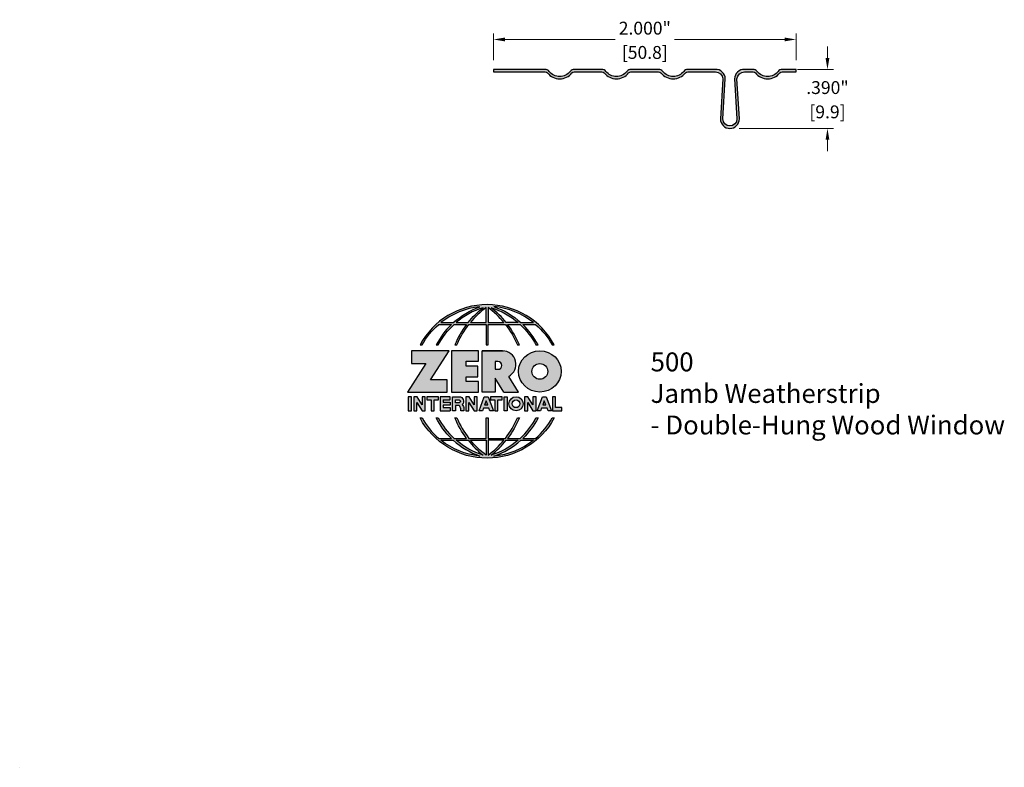
# Model space of a CAD drawing. Units: inches. Extents: x 0 to 6.51, y 0 to 4.94.
import ezdxf

# ---------------------------------------------------------------- set-up
doc = ezdxf.new("R2010")
doc.units = ezdxf.units.IN
doc.header["$MEASUREMENT"] = 0
doc.linetypes.add('HIDDEN', pattern=[0.375, 0.25, -0.125])
doc.layers.get('Defpoints').update_dxf_attribs({"color": 2})
for name, color, linetype in [('A-ANNO-DIMS', 5, 'Continuous'), ('A-ANNO-LOGO', 8, 'Continuous'), ('A-DETL-PAT1', 254, 'Continuous'), ('A-DETL-WHTS', 1, 'Continuous')]:
    doc.layers.add(name, color=color, linetype=linetype)
doc.layers.add('A-ANNO-TEXT', color=6, linetype='Continuous', lineweight=5)
doc.styles.add('Zero', font='arial.ttf')
doc.dimstyles.new('dim24', dxfattribs={"dimtxt": 0.085, "dimasz": 0.075, "dimexe": 0.04, "dimexo": 0.06, "dimgap": 0.03125, "dimtad": 0, "dimtih": 1, "dimtoh": 1, "dimdec": 3, "dimzin": 4, "dimdsep": 46, "dimlunit": 3, "dimtxsty": 'Zero', "dimcen": 0.02, "dimclrd": 5, "dimclre": 5, "dimclrt": 5, "dimadec": 0, "dimazin": 0, "dimtfac": 1, "dimtdec": 3, "dimtofl": 0, "dimtmove": 0, "dimatfit": 3, "dimfxl": 1, "dimtolj": 1, "dimtzin": 0, "dimlwd": 0, "dimlwe": 0, "dimarcsym": 0})

# ---------------------------------------------------------------- blocks, each defined once
blk = doc.blocks.new('A$C4B96101F')
at = {"layer": 'A-ANNO-LOGO'}
h = blk.add_hatch(color=256, dxfattribs=at)
h.dxf.hatch_style = 1
h.paths.add_polyline_path([(-0.0714, -1.7685), (-0.0578, -1.7685, -0.089572), (0.052, -1.633), (0.136, -1.633, 0.081933), (0.0357, -1.7685), (0.0493, -1.7685, -0.085102), (0.1535, -1.633), (0.2365, -1.633, 0.063711), (0.1587, -1.7685), (0.1718, -1.7685, -0.065438), (0.2517, -1.633), (0.3661, -1.633), (0.3661, -1.7685), (0.3781, -1.7685), (0.3781, -1.633), (0.4926, -1.633, -0.065438), (0.5725, -1.7685), (0.5855, -1.7685, 0.063711), (0.5077, -1.633), (0.5907, -1.633, -0.085102), (0.695, -1.7685), (0.7085, -1.7685, 0.081933), (0.6082, -1.633), (0.6922, -1.633, -0.089572), (0.802, -1.7685), (0.8156, -1.7685, 0.600343)])
h.paths.add_polyline_path([(0.3661, -1.5211), (0.3661, -1.621), (0.2613, -1.621, -0.060203)], flags=16)
h.paths.add_polyline_path([(0.3781, -1.5211, -0.060203), (0.4829, -1.621), (0.3781, -1.621)], flags=16)
h.paths.add_polyline_path([(0.3451, -1.5222, 0.057072), (0.2459, -1.621), (0.167, -1.621, -0.101727)], flags=16)
h.paths.add_polyline_path([(0.3992, -1.5222, -0.101727), (0.5772, -1.621), (0.4984, -1.621, 0.057072)], flags=16)
h.paths.add_polyline_path([(0.324, -1.5166, 0.099481), (0.1488, -1.621), (0.0665, -1.621, -0.1446)], flags=16)
h.paths.add_polyline_path([(0.4162, -1.5152, -0.147365), (0.6793, -1.621), (0.5954, -1.621, 0.101523)], flags=16)
h = blk.add_hatch(color=256, dxfattribs=at)
h.dxf.hatch_style = 1
h.paths.add_polyline_path([(0.121, -1.8072), (-0.1278, -1.8072), (-0.1278, -1.8913), (-0.0324, -1.8913), (-0.1531, -2.0792), (0.108, -2.0792), (0.108, -1.9979), (-0.0015, -1.9979)])
h = blk.add_hatch(color=256, dxfattribs=at)
h.dxf.hatch_style = 1
h.paths.add_polyline_path([(0.2326, -1.8766), (0.3152, -1.8766), (0.3152, -1.8072), (0.136, -1.8072), (0.136, -2.0792), (0.3152, -2.0792), (0.3152, -2.0098), (0.2326, -2.0098), (0.2326, -1.9784), (0.3107, -1.9784), (0.3107, -1.908), (0.2326, -1.908)])
h = blk.add_hatch(color=256, dxfattribs=at)
h.dxf.hatch_style = 1
h.paths.add_polyline_path([(0.3392, -1.8072), (0.3392, -2.0792), (0.425, -2.0792), (0.425, -1.9887), (0.4822, -2.0792), (0.5799, -2.0792), (0.5149, -1.9763, 0.78214), (0.4729, -1.8072)])
h.paths.add_polyline_path([(0.425, -1.8783), (0.444, -1.8783, -1), (0.444, -1.9294), (0.425, -1.9294)], flags=16)
h = blk.add_hatch(color=256, dxfattribs=at)
h.dxf.hatch_style = 1
edge = h.paths.add_edge_path()
edge.add_ellipse((0.7207, -1.9432), major_axis=(-0.1415, 0), ratio=0.961437, start_angle=0, end_angle=360)
h.paths.add_polyline_path([(0.7728, -1.9432, -1), (0.6686, -1.9432, -1)], flags=16)
h = blk.add_hatch(color=256, dxfattribs=at)
h.dxf.hatch_style = 1
h.paths.add_polyline_path([(-0.1276, -2.1104), (-0.1486, -2.1104), (-0.1486, -2.2036), (-0.1276, -2.2036)])
h = blk.add_hatch(color=256, dxfattribs=at)
h.dxf.hatch_style = 1
h.paths.add_polyline_path([(-0.0575, -2.2036), (-0.0365, -2.2036), (-0.0365, -2.1104), (-0.0575, -2.1104), (-0.0575, -2.1639), (-0.0908, -2.1104), (-0.1132, -2.1104), (-0.1132, -2.2036), (-0.0922, -2.2036), (-0.0922, -2.1479)])
h = blk.add_hatch(color=256, dxfattribs=at)
h.dxf.hatch_style = 1
h.paths.add_polyline_path([(-0.0259, -2.1104), (-0.0259, -2.1314), (0.0025, -2.1314), (0.0025, -2.2036), (0.0231, -2.2036), (0.0231, -2.1314), (0.0514, -2.1314), (0.0514, -2.1104)])
h = blk.add_hatch(color=256, dxfattribs=at)
h.dxf.hatch_style = 1
h.paths.add_polyline_path([(0.0616, -2.1104), (0.0616, -2.2036), (0.1283, -2.2036), (0.1283, -2.1826), (0.0822, -2.1826), (0.0822, -2.166), (0.1283, -2.166), (0.1283, -2.1453), (0.0822, -2.1453), (0.0822, -2.1311), (0.1283, -2.1311), (0.1283, -2.1104)])
h = blk.add_hatch(color=256, dxfattribs=at)
h.dxf.hatch_style = 1
h.paths.add_polyline_path([(0.1427, -2.1104), (0.1427, -2.2036), (0.1637, -2.2036), (0.1637, -2.1689), (0.1877, -2.1689, -0.21183), (0.1976, -2.1905), (0.1976, -2.2036), (0.2186, -2.2036), (0.2186, -2.1905, 0.183993), (0.2074, -2.1611, 0.68298), (0.1877, -2.1104)])
h.paths.add_polyline_path([(0.1637, -2.1311), (0.1851, -2.1311, -1), (0.1877, -2.1501), (0.1637, -2.1501)], flags=16)
h = blk.add_hatch(color=256, dxfattribs=at)
h.dxf.hatch_style = 1
h.paths.add_polyline_path([(0.2515, -2.1479), (0.2863, -2.2036), (0.3073, -2.2036), (0.3073, -2.1104), (0.2863, -2.1104), (0.2863, -2.1639), (0.2529, -2.1104), (0.2305, -2.1104), (0.2305, -2.2036), (0.2515, -2.2036)])
h = blk.add_hatch(color=256, dxfattribs=at)
h.dxf.hatch_style = 1
h.paths.add_polyline_path([(0.3782, -2.1104), (0.3536, -2.1104), (0.3186, -2.2036), (0.341, -2.2036), (0.3476, -2.1859), (0.3841, -2.1859), (0.3908, -2.2036), (0.4132, -2.2036)])
h = blk.add_hatch(color=256, dxfattribs=at)
h.dxf.hatch_style = 1
h.paths.add_polyline_path([(0.3949, -2.1104), (0.3949, -2.1314), (0.4232, -2.1314), (0.4232, -2.2036), (0.4438, -2.2036), (0.4438, -2.1314), (0.4722, -2.1314), (0.4722, -2.1104)])
h = blk.add_hatch(color=256, dxfattribs=at)
h.dxf.hatch_style = 1
h.paths.add_polyline_path([(0.4838, -2.1104), (0.4838, -2.2036), (0.5048, -2.2036), (0.5048, -2.1104)])
h = blk.add_hatch(color=256, dxfattribs=at)
h.dxf.hatch_style = 1
h.paths.add_polyline_path([(0.5167, -2.157, 1), (0.6098, -2.157, 1)])
h.paths.add_polyline_path([(0.5888, -2.157, -1), (0.5377, -2.157, -1)], flags=16)
h = blk.add_hatch(color=256, dxfattribs=at)
h.dxf.hatch_style = 1
h.paths.add_polyline_path([(0.6195, -2.2036), (0.6405, -2.2036), (0.6405, -2.1479), (0.6753, -2.2036), (0.6963, -2.2036), (0.6963, -2.1104), (0.6753, -2.1104), (0.6753, -2.1639), (0.6419, -2.1104), (0.6195, -2.1104)])
h = blk.add_hatch(color=256, dxfattribs=at)
h.dxf.hatch_style = 1
h.paths.add_polyline_path([(0.7378, -2.1104), (0.7028, -2.2036), (0.7252, -2.2036), (0.7319, -2.1859), (0.7683, -2.1859), (0.775, -2.2036), (0.7974, -2.2036), (0.7624, -2.1104)])
h.paths.add_polyline_path([(0.7501, -2.1374), (0.7604, -2.1649), (0.7398, -2.1649)], flags=16)
h = blk.add_hatch(color=256, dxfattribs=at)
h.dxf.hatch_style = 1
h.paths.add_polyline_path([(0.8033, -2.2036), (0.8669, -2.2036), (0.8669, -2.1826), (0.8243, -2.1826), (0.8243, -2.1104), (0.8033, -2.1104)])
h = blk.add_hatch(color=256, dxfattribs=at)
h.dxf.hatch_style = 1
h.paths.add_polyline_path([(0.3781, -2.25), (0.3661, -2.25), (0.3661, -2.3854), (0.2517, -2.3854, -0.065438), (0.1718, -2.25), (0.1587, -2.25, 0.063711), (0.2365, -2.3854), (0.1535, -2.3854, -0.085102), (0.0493, -2.25), (0.0357, -2.25, 0.081933), (0.136, -2.3854), (0.052, -2.3854, -0.089572), (-0.0578, -2.25), (-0.0714, -2.25, 0.600343), (0.8156, -2.25), (0.802, -2.25, -0.089572), (0.6922, -2.3854), (0.6082, -2.3854, 0.081933), (0.7085, -2.25), (0.695, -2.25, -0.085102), (0.5907, -2.3854), (0.5077, -2.3854, 0.063711), (0.5855, -2.25), (0.5725, -2.25, -0.065438), (0.4926, -2.3854), (0.3781, -2.3854)])
h.paths.add_polyline_path([(0.3781, -2.3974), (0.4829, -2.3974, -0.060203), (0.3781, -2.4973)], flags=16)
h.paths.add_polyline_path([(0.3661, -2.3974), (0.3661, -2.4973, -0.060203), (0.2613, -2.3974)], flags=16)
h.paths.add_polyline_path([(0.4984, -2.3974), (0.5772, -2.3974, -0.101727), (0.3992, -2.4962, 0.057072)], flags=16)
h.paths.add_polyline_path([(0.3451, -2.4962, -0.101727), (0.167, -2.3974), (0.2459, -2.3974, 0.057072)], flags=16)
h.paths.add_polyline_path([(0.4162, -2.5033, 0.101523), (0.5954, -2.3974), (0.6793, -2.3974, -0.147365)], flags=16)
h.paths.add_polyline_path([(0.324, -2.5019, -0.1446), (0.0665, -2.3974), (0.1488, -2.3974, 0.099481)], flags=16)
blk.add_line((0.3107, -1.9757), (0.3107, -1.9108), dxfattribs=at)
for points in [[(0.8156, -1.7685, 0.600343), (-0.0714, -1.7685), (-0.0578, -1.7685, -0.089572), (0.052, -1.633), (0.136, -1.633, 0.081933), (0.0357, -1.7685)], [(0.0357, -1.7685), (0.0493, -1.7685, -0.085102), (0.1535, -1.633), (0.2365, -1.633, 0.063711), (0.1587, -1.7685), (0.1718, -1.7685, -0.065438), (0.2517, -1.633), (0.3661, -1.633), (0.3661, -1.7685), (0.3781, -1.7685)], [(0.3781, -1.7685), (0.3781, -1.633), (0.4926, -1.633, -0.065438), (0.5725, -1.7685), (0.5855, -1.7685, 0.063711), (0.5077, -1.633), (0.5911, -1.633)], [(0.5904, -1.6328, -0.085296), (0.695, -1.7685), (0.7085, -1.7685, 0.081933), (0.6082, -1.633), (0.6922, -1.633, -0.089572), (0.802, -1.7685), (0.8156, -1.7685)], [(0.5149, -1.9763, 0.781923), (0.4729, -1.8072), (0.3392, -1.8072)], [(0.5904, -2.3857, 0.085296), (0.695, -2.25), (0.7085, -2.25, -0.081933), (0.6082, -2.3854), (0.6922, -2.3854, 0.089572), (0.802, -2.25), (0.8156, -2.25, -0.600343), (-0.0714, -2.25), (-0.0578, -2.25, 0.089572), (0.052, -2.3854), (0.136, -2.3854, -0.081933), (0.0357, -2.25), (0.0493, -2.25, 0.085102), (0.1535, -2.3854), (0.2365, -2.3854, -0.063711), (0.1587, -2.25), (0.1718, -2.25, 0.065438), (0.2517, -2.3854), (0.3661, -2.3854), (0.3661, -2.25), (0.3781, -2.25), (0.3781, -2.3854), (0.4926, -2.3854, 0.065438), (0.5725, -2.25), (0.5855, -2.25, -0.063711), (0.5077, -2.3854), (0.5911, -2.3854)]]:
    blk.add_lwpolyline(points, format="xyb", dxfattribs=at)
for points in [[(0.0665, -1.621), (0.1488, -1.621, -0.099481), (0.324, -1.5166, 0.1446)], [(0.3451, -1.5222, 0.101727), (0.167, -1.621), (0.2459, -1.621, -0.057072)], [(0.3661, -1.5211, 0.060203), (0.2613, -1.621), (0.3661, -1.621)], [(0.4829, -1.621, 0.060203), (0.3781, -1.5211), (0.3781, -1.621)], [(0.5772, -1.621), (0.4984, -1.621, 0.057072), (0.3992, -1.5222, -0.101727)], [(0.4162, -1.5152, -0.101523), (0.5954, -1.621), (0.6793, -1.621, 0.147365)], [(0.425, -1.9294), (0.444, -1.9294, 1), (0.444, -1.8783), (0.425, -1.8783)], [(0.1877, -2.1104, -0.68298), (0.2074, -2.1611, -0.183993), (0.2186, -2.1905), (0.2186, -2.2036), (0.1976, -2.2036), (0.1976, -2.1905, 0.21183), (0.1877, -2.1689), (0.1637, -2.1689), (0.1637, -2.2036), (0.1427, -2.2036), (0.1427, -2.1104)], [(0.1877, -2.1311, -0.87274), (0.1877, -2.1501), (0.1637, -2.1501), (0.1637, -2.1311)], [(0.0665, -2.3974), (0.1488, -2.3974, 0.099481), (0.324, -2.5019, -0.1446)], [(0.3451, -2.4962, -0.101727), (0.167, -2.3974), (0.2459, -2.3974, 0.057072)], [(0.3661, -2.4973, -0.060203), (0.2613, -2.3974), (0.3661, -2.3974)], [(0.3781, -2.3974), (0.3781, -2.4973, 0.060203), (0.4829, -2.3974)], [(0.3992, -2.4962, 0.057072), (0.4984, -2.3974), (0.5772, -2.3974, -0.101727)], [(0.4162, -2.5033, 0.101523), (0.5954, -2.3974), (0.6793, -2.3974, -0.147365)]]:
    blk.add_lwpolyline(points, format="xyb", close=True, dxfattribs=at)
for points in [[(-0.1278, -1.8072), (-0.1278, -1.8913), (-0.0324, -1.8913), (-0.1531, -2.0792), (0.108, -2.0792), (0.108, -1.9979), (-0.0015, -1.9979), (0.121, -1.8072)], [(-0.1276, -2.1104), (-0.1486, -2.1104), (-0.1486, -2.2036), (-0.1276, -2.2036)], [(-0.0575, -2.2036), (-0.0365, -2.2036), (-0.0365, -2.1104), (-0.0575, -2.1104), (-0.0575, -2.1639), (-0.0908, -2.1104), (-0.1132, -2.1104), (-0.1132, -2.2036), (-0.0922, -2.2036), (-0.0922, -2.1479)], [(0.2863, -2.2036), (0.3073, -2.2036), (0.3073, -2.1104), (0.2863, -2.1104), (0.2863, -2.1639), (0.2529, -2.1104), (0.2305, -2.1104), (0.2305, -2.2036), (0.2515, -2.2036), (0.2515, -2.1479)], [(0.3476, -2.1859), (0.341, -2.2036), (0.3186, -2.2036), (0.3536, -2.1104), (0.3782, -2.1104), (0.4132, -2.2036), (0.3908, -2.2036), (0.3841, -2.1859)], [(0.3762, -2.1649), (0.3659, -2.1374), (0.3555, -2.1649)], [(0.4838, -2.2036), (0.4838, -2.1104), (0.5048, -2.1104), (0.5048, -2.2036)], [(0.6405, -2.2036), (0.6405, -2.1479), (0.6753, -2.2036), (0.6963, -2.2036), (0.6963, -2.1104), (0.6753, -2.1104), (0.6753, -2.1639), (0.6419, -2.1104), (0.6195, -2.1104), (0.6195, -2.2036)], [(0.7319, -2.1859), (0.7252, -2.2036), (0.7028, -2.2036), (0.7378, -2.1104), (0.7624, -2.1104), (0.7974, -2.2036), (0.775, -2.2036), (0.7683, -2.1859)], [(0.7604, -2.1649), (0.7501, -2.1374), (0.7398, -2.1649)], [(0.8243, -2.1826), (0.8243, -2.1104), (0.8033, -2.1104), (0.8033, -2.2036), (0.8669, -2.2036), (0.8669, -2.1826)]]:
    blk.add_lwpolyline(points, close=True, dxfattribs=at)
for points in [[(0.3152, -1.8072), (0.136, -1.8072), (0.136, -2.0792), (0.3152, -2.0792), (0.3152, -2.0098), (0.2326, -2.0098), (0.2326, -1.9784)], [(0.2326, -1.9784), (0.3107, -1.9784), (0.3107, -1.908), (0.2326, -1.908), (0.2326, -1.8766), (0.3152, -1.8766), (0.3152, -1.8072)], [(0.4822, -2.0792), (0.425, -1.9887), (0.425, -2.0792), (0.3392, -2.0792), (0.3392, -1.8072), (0.4799, -1.8072)], [(0.4822, -2.0792), (0.5799, -2.0792), (0.515, -1.9764)], [(0.0231, -2.1314), (0.0514, -2.1314), (0.0514, -2.1104), (-0.0259, -2.1104), (-0.0259, -2.1314), (0.0025, -2.1314), (0.0025, -2.2036), (0.0231, -2.2036), (0.0231, -2.1314)], [(0.0822, -2.1311), (0.1283, -2.1311), (0.1283, -2.1104), (0.0616, -2.1104), (0.0616, -2.2036), (0.1283, -2.2036)], [(0.0822, -2.1311), (0.0822, -2.1453), (0.1283, -2.1453), (0.1283, -2.166), (0.0822, -2.166), (0.0822, -2.1826), (0.1283, -2.1826), (0.1283, -2.2036)], [(0.4438, -2.1314), (0.4722, -2.1314), (0.4722, -2.1104), (0.3949, -2.1104), (0.3949, -2.1314), (0.4232, -2.1314), (0.4232, -2.2036), (0.4438, -2.2036), (0.4438, -2.1314)]]:
    blk.add_lwpolyline(points, dxfattribs=at)
for centre, radius in [((0.7207, -1.9432), 0.0521), ((0.5632, -2.157), 0.0466), ((0.5632, -2.157), 0.0256)]:
    blk.add_circle(centre, radius, dxfattribs=at)
blk.add_ellipse((0.7207, -1.9432), major_axis=(-0.1415, 0), ratio=0.961437, dxfattribs=at)
blk = doc.blocks.new('A$C0870746C')
at = {"layer": 'A-ANNO-LOGO'}
blk.add_blockref('A$C4B96101F', (1.8773, 6.6836), dxfattribs=at)
blk = doc.blocks.new('*D3')
at = {"layer": 'A-ANNO-DIMS', "color": 5, "lineweight": 0, "transparency": 16777216}
for p, q in [((5.3386, 4.6847), (5.3386, 4.7597)), ((5.1414, 4.6097), (5.3786, 4.6097)), ((4.7539, 4.2197), (5.3786, 4.2197)), ((5.3386, 4.1447), (5.3386, 4.0697))]:
    blk.add_line(p, q, dxfattribs=at)
at = {"layer": 'A-ANNO-DIMS', "color": 5, "transparency": 16777216}
for points in [[(5.3261, 4.6847), (5.3511, 4.6847), (5.3386, 4.6097)], [(5.3261, 4.1447), (5.3511, 4.1447), (5.3386, 4.2197)]]:
    blk.add_solid(points, dxfattribs=at)
at = {"layer": 'Defpoints', "color": 0, "transparency": 16777216}
for p in [(5.0814, 4.6097), (4.6939, 4.2197), (5.3386, 4.2197)]:
    blk.add_point(p, dxfattribs=at)
at = {"layer": 'A-ANNO-DIMS', "color": 5, "transparency": 16777216, "char_height": 0.085, "attachment_point": 5, "style": 'Zero'}
for s, insert in [('\\A1;.390"', (5.3386, 4.4894)), ('\\A1;[9.9]', (5.3386, 4.329))]:
    blk.add_mtext(s, dxfattribs=dict(at, insert=insert))
blk = doc.blocks.new('*D4')
at = {"layer": 'A-ANNO-DIMS', "color": 5, "lineweight": 0, "transparency": 16777216}
for p, q in [((3.1314, 4.6697), (3.1314, 4.8473)), ((5.1314, 4.6697), (5.1314, 4.8473)), ((3.2064, 4.8073), (3.935, 4.8073)), ((5.0564, 4.8073), (4.3278, 4.8073))]:
    blk.add_line(p, q, dxfattribs=at)
at = {"layer": 'A-ANNO-DIMS', "color": 5, "transparency": 16777216}
for points in [[(3.2064, 4.8198), (3.2064, 4.7948), (3.1314, 4.8073)], [(5.0564, 4.8198), (5.0564, 4.7948), (5.1314, 4.8073)]]:
    blk.add_solid(points, dxfattribs=at)
at = {"layer": 'Defpoints', "color": 0, "transparency": 16777216}
for p in [(5.1314, 4.8073), (3.1314, 4.6097), (5.1314, 4.6097)]:
    blk.add_point(p, dxfattribs=at)
at = {"layer": 'A-ANNO-DIMS', "color": 5, "transparency": 16777216, "char_height": 0.085, "attachment_point": 5, "style": 'Zero'}
for s, insert in [('\\A1;2.000"', (4.1314, 4.8819)), ('\\A1;[50.8]', (4.1314, 4.7215))]:
    blk.add_mtext(s, dxfattribs=dict(at, insert=insert))

msp = doc.modelspace()

# ---------------------------------------------------------------- hatches: boundary and pattern name
at = {"layer": 'A-DETL-PAT1'}
h = msp.add_hatch(color=256, dxfattribs=at)
h.dxf.hatch_style = 1
h.paths.add_polyline_path([(4.5975, 4.6097), (4.4159, 4.6097, 0.231643), (4.3883, 4.5962, -0.489554), (4.2495, 4.5962, 0.231643), (4.2219, 4.6097), (4.0409, 4.6097, 0.231643), (4.0133, 4.5962, -0.489554), (3.8745, 4.5962, 0.231643), (3.8469, 4.6097), (3.6661, 4.6097, 0.232124), (3.6384, 4.5962, -0.490687), (3.4994, 4.5962, 0.232124), (3.4717, 4.6097), (3.1314, 4.6097), (3.1314, 4.5937), (3.4725, 4.5937, -0.229403), (3.4882, 4.5862, 0.484293), (3.6496, 4.5862, -0.229403), (3.6653, 4.5937), (3.8476, 4.5937, -0.228919), (3.8633, 4.5862, 0.483157), (4.0245, 4.5862, -0.228919), (4.0401, 4.5937), (4.2226, 4.5937, -0.228919), (4.2383, 4.5862, 0.483157), (4.3995, 4.5862, -0.228919), (4.4151, 4.5937), (4.5975, 4.5937, -0.387787), (4.6474, 4.5464), (4.6314, 4.2822, 1), (4.7564, 4.2822), (4.7404, 4.5464, -0.387787), (4.7903, 4.5937), (4.8469, 4.5937, -0.228919), (4.8625, 4.5862, 0.483157), (5.0237, 4.5862, -0.228919), (5.0393, 4.5937), (5.1314, 4.5937), (5.1314, 4.6097), (5.0401, 4.6097, 0.231643), (5.0125, 4.5962, -0.489554), (4.8737, 4.5962, 0.231643), (4.8461, 4.6097), (4.7903, 4.6097, 0.414958), (4.7244, 4.5474), (4.7404, 4.2822, -1), (4.6474, 4.2822), (4.6634, 4.5474, 0.414958)])

# ---------------------------------------------------------------- linework, layer by layer
msp.add_line((0, 0), (0, 0), dxfattribs=at)
at = {"layer": 'A-DETL-WHTS'}
msp.add_lwpolyline([(3.4717, 4.6097), (3.1314, 4.6097), (3.1314, 4.5937), (3.4725, 4.5937, -0.229403), (3.4882, 4.5862, 0.484293), (3.6496, 4.5862, -0.229403), (3.6653, 4.5937), (3.8476, 4.5937, -0.228919), (3.8633, 4.5862, 0.483157), (4.0245, 4.5862, -0.228919), (4.0401, 4.5937), (4.2226, 4.5937, -0.228919), (4.2383, 4.5862, 0.483157), (4.3995, 4.5862, -0.228919), (4.4151, 4.5937), (4.5975, 4.5937, -0.387787), (4.6474, 4.5464), (4.6314, 4.2822, 1), (4.7564, 4.2822), (4.7404, 4.5464, -0.387787), (4.7903, 4.5937), (4.8469, 4.5937, -0.228919), (4.8625, 4.5862, 0.483157), (5.0237, 4.5862, -0.228919), (5.0393, 4.5937), (5.1314, 4.5937), (5.1314, 4.6097), (5.0401, 4.6097, 0.231643), (5.0125, 4.5962, -0.489554), (4.8737, 4.5962, 0.231643), (4.8461, 4.6097), (4.7903, 4.6097, 0.414958), (4.7244, 4.5474), (4.7404, 4.2822, -1), (4.6474, 4.2822), (4.6634, 4.5474, 0.414958), (4.5975, 4.6097), (4.4159, 4.6097, 0.231643), (4.3883, 4.5962, -0.489554), (4.2495, 4.5962, 0.231643), (4.2219, 4.6097), (4.0409, 4.6097, 0.231643), (4.0133, 4.5962, -0.489554), (3.8745, 4.5962, 0.231643), (3.8469, 4.6097), (3.6661, 4.6097, 0.232124), (3.6384, 4.5962, -0.490687), (3.4994, 4.5962, 0.232124), (3.4717, 4.6097)], format="xyb", dxfattribs=at)

# ---------------------------------------------------------------- block references
at = {"layer": 'A-ANNO-LOGO', "linetype": 'HIDDEN', "ltscale": 0.01}
msp.add_blockref('A$C0870746C', (0.8398, -2.1257), dxfattribs=at)

# ---------------------------------------------------------------- texts
at = {"layer": 'A-ANNO-TEXT', "insert": (4.1698, 2.74), "char_height": 0.125, "width": 2.663029, "attachment_point": 1, "style": 'Zero'}
msp.add_mtext('500\\PJamb Weatherstrip\\P- Double-Hung Wood Window', dxfattribs=at)

# ---------------------------------------------------------------- dimensions: what is measured, and where the dimension line sits
at = {"layer": 'A-ANNO-DIMS'}
dim = msp.add_linear_dim(base=(5.1314, 4.8073), p1=(3.1314, 4.6097), p2=(5.1314, 4.6097), dimstyle='dim24', override={"dimpost": '\\X'}, dxfattribs=at)
dim.commit()
dim.dimension.update_dxf_attribs({"geometry": '*D4', "text_midpoint": (4.1314, 4.8073)})
dim = msp.add_linear_dim(base=(5.3386, 4.2197), p1=(5.0814, 4.6097), p2=(4.6939, 4.2197), angle=90, dimstyle='dim24', override={"dimpost": '\\X'}, dxfattribs=at)
dim.commit()
dim.dimension.update_dxf_attribs({"geometry": '*D3', "text_midpoint": (5.3386, 4.4147)})

doc.saveas('drawing.dxf')
